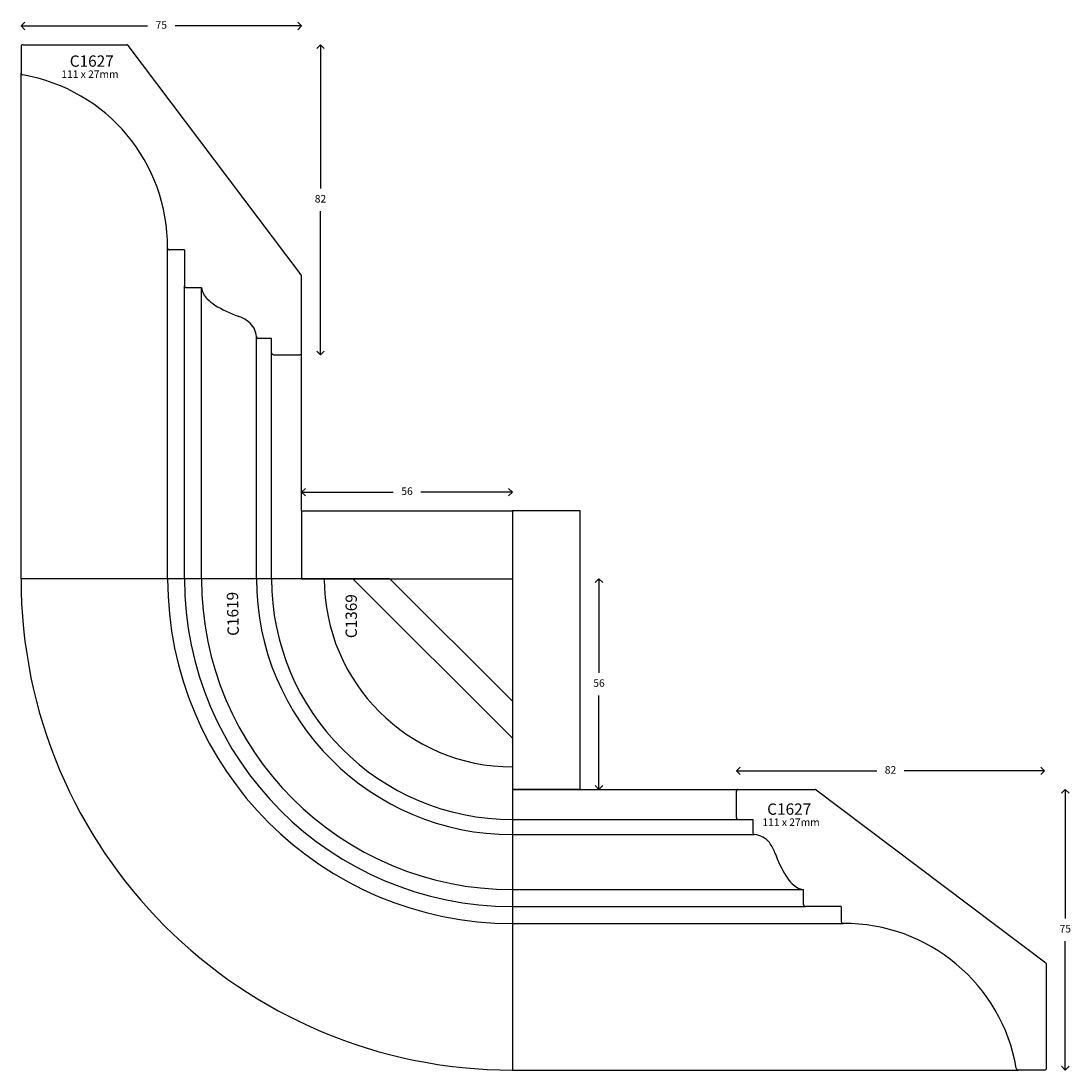
# Model space of a CAD drawing. Units: millimetres. Extents: x -17 to 371, y 56 to 1894.
# Drawn here: x 14 to 293, y 1615 to 1894 of the extents above; entities that cross this region are included whole.
import ezdxf

# ---------------------------------------------------------------- set-up
doc = ezdxf.new("R2010")
doc.units = ezdxf.units.MM
doc.styles.add('P', font='times.ttf', dxfattribs={"height": 5})
doc.dimstyles.new('A4', dxfattribs={"dimtxt": 2, "dimasz": 2, "dimexe": 0, "dimexo": 30, "dimgap": 2, "dimtad": 0, "dimtih": 1, "dimtoh": 1, "dimdec": 0, "dimdsep": 46, "dimtxsty": 'Standard', "dimblk": 'OPEN90', "dimcen": -1, "dimse1": 1, "dimse2": 1, "dimclrd": 256, "dimclre": 256, "dimclrt": 256, "dimadec": 0, "dimazin": 0, "dimtfac": 1, "dimtdec": 0, "dimtmove": 2, "dimatfit": 2, "dimldrblk": 'OPEN90', "dimfxl": 1, "dimlwd": -1, "dimlwe": 5, "dimarcsym": 1})

# ---------------------------------------------------------------- blocks, each defined once
blk = doc.blocks.new('_Open90')
at = {"color": 0, "linetype": 'ByBlock', "lineweight": -2}
for p, q in [((0, 0), (-1, 0)), ((-0.5, 0.5), (0, 0)), ((0, 0), (-0.5, -0.5))]:
    blk.add_line(p, q, dxfattribs=at)
blk = doc.blocks.new('*D88')
at = {"transparency": 16777216}
for p, q in [((90.84, 1768.48), (113.17, 1768.48)), ((142.84, 1768.48), (120.51, 1768.48))]:
    blk.add_line(p, q, dxfattribs=at)
at = {"layer": 'Defpoints', "color": 0, "transparency": 16777216}
for p in [(144.84, 1768.48), (88.84, 1763.48), (144.84, 1763.48)]:
    blk.add_point(p, dxfattribs=at)
at = {"transparency": 16777216, "xscale": 2, "yscale": 2, "zscale": 2, "rotation": 180}
blk.add_blockref('_Open90', (88.84, 1768.48), dxfattribs=at)
at = {"transparency": 16777216, "xscale": 2, "yscale": 2, "zscale": 2}
blk.add_blockref('_Open90', (144.84, 1768.48), dxfattribs=at)
at = {"transparency": 16777216, "insert": (116.84, 1768.48), "char_height": 2, "attachment_point": 5}
blk.add_mtext('56', dxfattribs=at)
blk = doc.blocks.new('*D89')
at = {"transparency": 16777216}
for p, q in [((167.84, 1743.48), (167.84, 1720.48)), ((167.84, 1691.48), (167.84, 1714.48))]:
    blk.add_line(p, q, dxfattribs=at)
at = {"layer": 'Defpoints', "color": 0, "transparency": 16777216}
for p in [(144.84, 1745.48), (144.84, 1689.48), (167.84, 1689.48)]:
    blk.add_point(p, dxfattribs=at)
at = {"transparency": 16777216, "xscale": 2, "yscale": 2, "zscale": 2}
for p, rotation in [((167.84, 1745.48), 90), ((167.84, 1689.48), 270)]:
    blk.add_blockref('_Open90', p, dxfattribs=dict(at, rotation=rotation))
at = {"transparency": 16777216, "insert": (167.84, 1717.48), "char_height": 2, "attachment_point": 5}
blk.add_mtext('56', dxfattribs=at)
blk = doc.blocks.new('*D90')
at = {"transparency": 16777216}
for p, q in [((16.28, 1892.37), (47.89, 1892.37)), ((86.84, 1892.37), (55.23, 1892.37))]:
    blk.add_line(p, q, dxfattribs=at)
at = {"layer": 'Defpoints', "color": 0, "transparency": 16777216}
for p in [(14.28, 1892.37), (14.28, 1886.87), (88.84, 1825.89)]:
    blk.add_point(p, dxfattribs=at)
at = {"transparency": 16777216, "xscale": 2, "yscale": 2, "zscale": 2, "rotation": 180}
blk.add_blockref('_Open90', (14.28, 1892.37), dxfattribs=at)
at = {"transparency": 16777216, "xscale": 2, "yscale": 2, "zscale": 2}
blk.add_blockref('_Open90', (88.84, 1892.37), dxfattribs=at)
at = {"transparency": 16777216, "insert": (51.56, 1892.37), "char_height": 2, "attachment_point": 5}
blk.add_mtext('75', dxfattribs=at)
blk = doc.blocks.new('*D91')
at = {"transparency": 16777216}
for p, q in [((93.84, 1885.37), (93.84, 1849.18)), ((93.84, 1806.98), (93.84, 1843.18))]:
    blk.add_line(p, q, dxfattribs=at)
at = {"layer": 'Defpoints', "color": 0, "transparency": 16777216}
for p in [(42.39, 1887.37), (88.34, 1804.98), (93.84, 1804.98)]:
    blk.add_point(p, dxfattribs=at)
at = {"transparency": 16777216, "xscale": 2, "yscale": 2, "zscale": 2}
for p, rotation in [((93.84, 1887.37), 90), ((93.84, 1804.98), 270)]:
    blk.add_blockref('_Open90', p, dxfattribs=dict(at, rotation=rotation))
at = {"transparency": 16777216, "insert": (93.84, 1846.18), "char_height": 2, "attachment_point": 5}
blk.add_mtext('82', dxfattribs=at)
blk = doc.blocks.new('*D92')
at = {"transparency": 16777216}
for p, q in [((291.73, 1687.48), (291.73, 1655.2)), ((291.73, 1616.92), (291.73, 1649.2))]:
    blk.add_line(p, q, dxfattribs=at)
at = {"layer": 'Defpoints', "color": 0, "transparency": 16777216}
for p in [(225.25, 1689.48), (286.23, 1614.92), (291.73, 1614.92)]:
    blk.add_point(p, dxfattribs=at)
at = {"transparency": 16777216, "xscale": 2, "yscale": 2, "zscale": 2}
for p, rotation in [((291.73, 1689.48), 90), ((291.73, 1614.92), 270)]:
    blk.add_blockref('_Open90', p, dxfattribs=dict(at, rotation=rotation))
at = {"transparency": 16777216, "insert": (291.73, 1652.2), "char_height": 2, "attachment_point": 5}
blk.add_mtext('75', dxfattribs=at)
blk = doc.blocks.new('*D93')
at = {"transparency": 16777216}
for p, q in [((206.34, 1694.41), (241.62, 1694.41)), ((284.23, 1694.41), (248.95, 1694.41))]:
    blk.add_line(p, q, dxfattribs=at)
at = {"layer": 'Defpoints', "color": 0, "transparency": 16777216}
for p in [(204.34, 1694.41), (204.34, 1688.98), (286.23, 1614.92)]:
    blk.add_point(p, dxfattribs=at)
at = {"transparency": 16777216, "xscale": 2, "yscale": 2, "zscale": 2, "rotation": 180}
blk.add_blockref('_Open90', (204.34, 1694.41), dxfattribs=at)
at = {"transparency": 16777216, "xscale": 2, "yscale": 2, "zscale": 2}
blk.add_blockref('_Open90', (286.23, 1694.41), dxfattribs=at)
at = {"transparency": 16777216, "insert": (245.29, 1694.41), "char_height": 2, "attachment_point": 5}
blk.add_mtext('82', dxfattribs=at)

msp = doc.modelspace()

# ---------------------------------------------------------------- linework, layer by layer
for p, q in [((14.28, 1886.87), (14.28, 1879.84)), ((14.78, 1887.37), (42.39, 1887.37)), ((88.74, 1826.19), (42.79, 1887.17)), ((14.28, 1745.48), (14.28, 1879.84)), ((53.22, 1745.48), (53.22, 1833.33)), ((57.72, 1832.83), (53.72, 1832.83)), ((57.72, 1832.83), (57.72, 1823.33)), ((88.84, 1805.48), (88.84, 1825.89)), ((57.72, 1745.48), (57.72, 1823.33)), ((58.22, 1822.83), (62.22, 1822.83)), ((62.22, 1745.48), (62.22, 1822.83)), ((76.83, 1745.48), (76.83, 1809.81)), ((80.84, 1809.35), (77.33, 1809.35)), ((80.84, 1805.48), (80.84, 1809.35)), ((80.84, 1745.48), (80.84, 1805.48)), ((81.34, 1804.98), (88.34, 1804.98)), ((88.84, 1763.48), (88.84, 1805.48)), ((88.84, 1763.48), (144.84, 1763.48)), ((88.84, 1763.48), (88.84, 1745.48)), ((144.84, 1763.48), (144.84, 1689.48)), ((162.84, 1763.48), (144.84, 1763.48)), ((162.84, 1689.48), (162.84, 1763.48)), ((102.41, 1745.48), (14.28, 1745.48)), ((88.84, 1745.48), (144.84, 1745.48)), ((144.84, 1703.06), (102.41, 1745.48)), ((144.84, 1703.06), (144.84, 1614.92)), ((162.84, 1689.48), (144.84, 1689.48)), ((144.84, 1689.48), (204.84, 1689.48)), ((204.34, 1681.98), (204.34, 1688.98)), ((204.84, 1689.48), (225.25, 1689.48)), ((225.55, 1689.38), (286.53, 1643.43)), ((144.84, 1681.48), (204.84, 1681.48)), ((204.84, 1681.48), (208.71, 1681.48)), ((208.71, 1681.48), (208.71, 1677.97)), ((144.84, 1677.47), (209.17, 1677.47)), ((144.84, 1662.86), (222.19, 1662.86)), ((222.19, 1658.86), (222.19, 1662.86)), ((144.84, 1658.36), (222.69, 1658.36)), ((232.19, 1658.36), (222.69, 1658.36)), ((232.19, 1658.36), (232.19, 1654.36)), ((144.84, 1653.86), (232.69, 1653.86)), ((286.73, 1615.42), (286.73, 1643.03)), ((144.84, 1614.92), (279.2, 1614.92)), ((286.23, 1614.92), (279.2, 1614.92))]:
    msp.add_line(p, q)
at = {"color": 1}
for p, q in [((112.31, 1745.48), (94.84, 1745.48)), ((144.84, 1712.96), (112.31, 1745.48)), ((144.84, 1712.96), (144.84, 1695.48))]:
    msp.add_line(p, q, dxfattribs=at)
for centre, radius, start, end in [((14.78, 1886.87), 0.5, 90, 180), ((42.39, 1886.87), 0.5, 37, 90), ((14.78, 1879.84), 0.5, 180, 266.4363), ((6.89, 1833.69), 46.33, 359.5553, 80.2398), ((53.72, 1833.33), 0.5, 180.2526, 270), ((88.34, 1825.89), 0.5, 0, 37), ((58.22, 1823.33), 0.5, 180, 270), ((67.15, 1823.47), 4.97, 187.3623, 227.0997), ((71.84, 1827.78), 11.33, 224.5663, 237.685), ((83.02, 1846.3), 32.97, 238.466, 250.421), ((68.15, 1804.86), 11.06, 53.6205, 69.7746), ((71.34, 1809.42), 5.5, 4.1453, 52.1876), ((77.33, 1809.85), 0.5, 184.1453, 270), ((81.34, 1805.48), 0.5, 180, 270), ((88.34, 1805.48), 0.5, 270, 0), ((144.84, 1745.48), 130.56, 180, 270), ((144.84, 1745.48), 91.62, 180, 270), ((144.84, 1745.48), 87.12, 180, 270), ((144.84, 1745.48), 82.62, 180, 270), ((144.84, 1745.48), 68.01, 180, 270), ((144.84, 1745.48), 64, 180, 270), ((204.84, 1688.98), 0.5, 90, 180), ((225.25, 1688.98), 0.5, 53, 90), ((204.84, 1681.98), 0.5, 180, 270), ((209.21, 1677.97), 0.5, 180, 265.8547), ((208.77, 1671.98), 5.5, 37.8124, 85.8547), ((204.22, 1668.79), 11.06, 20.2254, 36.3795), ((245.66, 1683.67), 32.97, 199.579, 211.534), ((227.13, 1672.48), 11.33, 212.315, 225.4337), ((222.83, 1667.79), 4.97, 222.9003, 262.6377), ((222.69, 1658.86), 0.5, 180, 270), ((232.69, 1654.36), 0.5, 180, 269.7474), ((233.05, 1607.53), 46.33, 9.7602, 90.4447), ((286.23, 1643.03), 0.5, 0, 53), ((279.2, 1615.42), 0.5, 183.5637, 270), ((286.23, 1615.42), 0.5, 270, 0)]:
    msp.add_arc(centre, radius, start, end)
msp.add_arc((144.84, 1745.48), 50, 180, 270, dxfattribs=at)

# ---------------------------------------------------------------- texts
at = {"style": 'P'}
msp.add_text('C1619', height=3, rotation=91.184, dxfattribs=at).set_placement((72.16, 1730.32))
at = {"color": 1, "style": 'P'}
msp.add_text('C1369', height=3, rotation=90, dxfattribs=at).set_placement((103.51, 1729.67))
at = {"style": 'P'}
for s, width, insert, char_height, attachment_point in [('{\\fTimes New Roman TUR|b0|i0|c162|p18;C16}27', 12.7273, (38.93, 1884.53), 3, 3), ('{\\fTimes New Roman TUR|b0|i0|c162|p18;111 x 27mm}', 23.1324, (40.19, 1880.55), 2, 3), ('{\\fTimes New Roman TUR|b0|i0|c162|p18;C16}27', 12.7273, (212.53, 1685.75), 3, 1), ('{\\fTimes New Roman TUR|b0|i0|c162|p18;111 x 27mm}', 23.1324, (211.27, 1681.77), 2, 1)]:
    msp.add_mtext_dynamic_manual_height_columns(s, width=width, gutter_width=200, heights=[0], dxfattribs=dict(at, insert=insert, char_height=char_height, attachment_point=attachment_point))

# ---------------------------------------------------------------- dimensions: what is measured, and where the dimension line sits
for base, p1, p2, picture, middle in [((14.28, 1892.37), (88.84, 1825.89), (14.28, 1886.87), '*D90', (51.56, 1892.37)), ((144.84, 1768.48), (88.84, 1763.48), (144.84, 1763.48), '*D88', (116.84, 1768.48)), ((204.34, 1694.41), (286.23, 1614.92), (204.34, 1688.98), '*D93', (245.29, 1694.41))]:
    dim = msp.add_linear_dim(base=base, p1=p1, p2=p2, dimstyle='A4')
    dim.commit()
    dim.dimension.update_dxf_attribs({"geometry": picture, "text_midpoint": middle})
for base, p1, p2, picture, middle in [((93.84, 1804.98), (42.39, 1887.37), (88.34, 1804.98), '*D91', (93.84, 1846.18)), ((167.84, 1689.48), (144.84, 1745.48), (144.84, 1689.48), '*D89', (167.84, 1717.48)), ((291.73, 1614.92), (225.25, 1689.48), (286.23, 1614.92), '*D92', (291.73, 1652.2))]:
    dim = msp.add_linear_dim(base=base, p1=p1, p2=p2, angle=90, dimstyle='A4')
    dim.commit()
    dim.dimension.update_dxf_attribs({"geometry": picture, "text_midpoint": middle})

doc.saveas('drawing.dxf')
